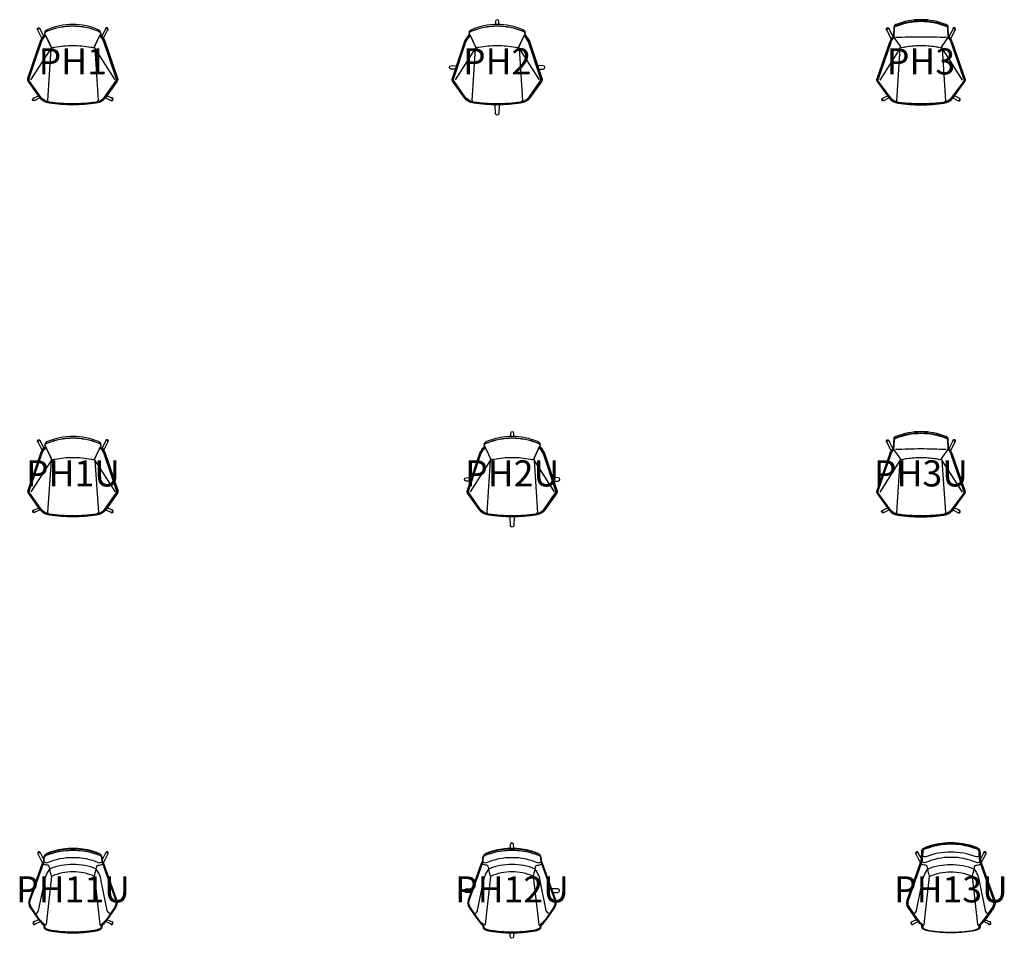
# Model space of a CAD drawing. Units: millimetres. Extents: x -406 to 17216, y -6383 to 653.
# Drawn here: x -406 to 7133, y -6383 to 653 of the extents above; entities that cross this region are included whole.
import ezdxf
from ezdxf.enums import TextEntityAlignment as Align

# ---------------------------------------------------------------- set-up
doc = ezdxf.new("R2010")
doc.units = ezdxf.units.MM
doc.header["$MEASUREMENT"] = 0
doc.layers.add('(Allermuir) Furniture 2D', color=7, linetype='Continuous')
doc.layers.add('(Allermuir) Furniture Text', color=6, linetype='Continuous')
doc.styles.add('Senator', font='swiss.ttf', dxfattribs={"height": 200})

# ---------------------------------------------------------------- blocks, each defined once
blk = doc.blocks.new('PH1_2D')
at = {"layer": '(Allermuir) Furniture 2D'}
blk.add_lwpolyline([(0, 7.7, -0.034697), (-179.1, 20.3, -0.202893), (-244.4, 57.7), (-332, 182.4, -0.23107), (-333.4, 205.4), (-239.6, 481.7, -0.126557), (-211.6, 525.1, 0.140836), (-206.6, 531.9), (-214.3, 547.6, -0.169974), (-214.3, 549.6, -0.055084), (-213.4, 551.5, -0.086045), (-207.7, 558.3, -0.09197), (-193, 567, -0.097487), (0, 605.1, -0.097487), (193, 567, -0.09197), (207.7, 558.3, -0.086045), (213.4, 551.5, -0.055084), (214.3, 549.6, -0.169974), (214.3, 547.6), (206.6, 531.9, 0.140836), (211.6, 525.1, -0.126557), (239.6, 481.7), (333.4, 205.4, -0.23107), (332, 182.4), (244.4, 57.7, -0.202893), (179.1, 20.3, -0.034697)], format="xyb", close=True, dxfattribs=at)
for points in [[(214.3, 549.6), (213.6, 561.1, 0.174604), (196.2, 575.9, 0.098991), (0, 615.1, 0.098991), (-196.2, 575.9, 0.174604), (-213.6, 561.1), (-214.3, 549.6)], [(0, 604.3, -0.097479), (192.6, 566.2, -0.131783), (209.8, 554.9, -0.108407), (213, 549.3, -0.197056), (212.6, 545.3), (164, 442.6, -0.378699), (150.9, 437.4, 0.021652), (139.2, 439.8, 0.046367), (0, 452.7, 0.046367), (-139.2, 439.8, 0.021652), (-150.9, 437.4, -0.378699), (-164, 442.6), (-212.6, 545.3, -0.197056), (-213, 549.3, -0.108407), (-209.8, 554.9, -0.131783), (-192.6, 566.2, -0.097479), (0, 604.3)], [(210.3, 539.5), (211.6, 538.4, -0.141264), (246.9, 486.8), (342.7, 205.4, -0.231072), (341.3, 182.4), (250.6, 53.6, -0.203266), (179.8, 12.9, -0.036672), (0, 0, -0.036672), (-179.8, 12.9, -0.203266), (-250.6, 53.6), (-341.3, 182.4, -0.231072), (-342.7, 205.4), (-246.9, 486.8, -0.141264), (-211.6, 538.4), (-210.3, 539.5)], [(-168.1, 432.5), (-194.3, 33.2, -0.569347), (-202.4, 27, -0.150486), (-244.1, 59.3), (-330.4, 182.4, -0.237073), (-332.9, 205.2), (-238.9, 481.8, -0.14998), (-205.1, 529.6), (-167.6, 450.1, -0.197051), (-168.1, 432.5), (-322.5, 191.1)], [(-266.9, 571.1, -0.612778), (-265.4, 589.7, -0.591855), (-250, 579.7)], [(-236, 510), (-267, 571.3, -0.566175), (-258.7, 585.2, -0.308221), (-250, 579.7), (-223.4, 527.2)], [(168.1, 432.5), (194.3, 33.2, 0.569347), (202.4, 27, 0.150486), (244.1, 59.3), (330.4, 182.4, 0.237073), (332.9, 205.2), (238.9, 481.8, 0.14998), (205.1, 529.6), (167.6, 450.1, 0.197051), (168.1, 432.5), (322.5, 191.1)], [(236, 510), (267, 571.3, 0.566175), (258.7, 585.2, 0.308221), (250, 579.7), (223.4, 527.2)], [(266.9, 571.1, 0.612778), (265.4, 589.7, 0.591855), (250, 579.7)], [(-288.7, 35.7, -0.224722), (-296.9, 31, -0.926023), (-299.7, 52.8, -0.063488), (-296.9, 52.9)], [(-251, 54.2), (-290.8, 34.7, -0.983488), (-299.2, 51.7), (-262.1, 70)], [(-194.2, 35, 0.281349), (-179.8, 21), (-175.4, 20, 0.070133), (175.4, 20), (179.8, 21, 0.281349), (194.2, 35)], [(251, 54.2), (290.8, 34.7, 0.983488), (299.2, 51.7), (262.1, 70)], [(288.7, 35.7, 0.224722), (296.9, 31, 0.926023), (299.7, 52.8, 0.063488), (296.9, 52.9)]]:
    blk.add_lwpolyline(points, format="xyb", dxfattribs=at)
at = {"layer": '(Allermuir) Furniture Text', "style": 'Senator', "flags": 8}
blk.add_attdef('CODE(ALLERMUIR)', text='', height=200, dxfattribs=at).set_placement((-0.1, 333), align=Align.MIDDLE_CENTER)
blk = doc.blocks.new('PH1U_2D')
at = {"layer": '(Allermuir) Furniture 2D'}
blk.add_lwpolyline([(0, 7.7, -0.034697), (-179.1, 20.3, -0.202893), (-244.4, 57.7), (-332, 182.4, -0.23107), (-333.4, 205.4), (-239.6, 481.7, -0.126557), (-211.6, 525.1, 0.140836), (-206.6, 531.9), (-214.3, 547.6, -0.169974), (-214.3, 549.6, -0.055084), (-213.4, 551.5, -0.086045), (-207.7, 558.3, -0.09197), (-193, 567, -0.097487), (0, 605.1, -0.097487), (193, 567, -0.09197), (207.7, 558.3, -0.086045), (213.4, 551.5, -0.055084), (214.3, 549.6, -0.169974), (214.3, 547.6), (206.6, 531.9, 0.140836), (211.6, 525.1, -0.126557), (239.6, 481.7), (333.4, 205.4, -0.23107), (332, 182.4), (244.4, 57.7, -0.202893), (179.1, 20.3, -0.034697)], format="xyb", close=True, dxfattribs=at)
for points in [[(214.3, 549.6), (213.6, 561.1, 0.174604), (196.2, 575.9, 0.098991), (0, 615.1, 0.098991), (-196.2, 575.9, 0.174604), (-213.6, 561.1), (-214.3, 549.6)], [(0, 604.3, -0.097479), (192.6, 566.2, -0.131783), (209.8, 554.9, -0.108407), (213, 549.3, -0.197056), (212.6, 545.3), (164, 442.6, -0.378699), (150.9, 437.4, 0.021652), (139.2, 439.8, 0.046367), (0, 452.7, 0.046367), (-139.2, 439.8, 0.021652), (-150.9, 437.4, -0.378699), (-164, 442.6), (-212.6, 545.3, -0.197056), (-213, 549.3, -0.108407), (-209.8, 554.9, -0.131783), (-192.6, 566.2, -0.097479), (0, 604.3)], [(210.3, 539.5), (211.6, 538.4, -0.141264), (246.9, 486.8), (342.7, 205.4, -0.231072), (341.3, 182.4), (250.6, 53.6, -0.203266), (179.8, 12.9, -0.036672), (0, 0, -0.036672), (-179.8, 12.9, -0.203266), (-250.6, 53.6), (-341.3, 182.4, -0.231072), (-342.7, 205.4), (-246.9, 486.8, -0.141264), (-211.6, 538.4), (-210.3, 539.5)], [(-168.1, 432.5), (-194.3, 33.2, -0.569347), (-202.4, 27, -0.150486), (-244.1, 59.3), (-330.4, 182.4, -0.237073), (-332.9, 205.2), (-238.9, 481.8, -0.14998), (-205.1, 529.6), (-167.6, 450.1, -0.197051), (-168.1, 432.5), (-322.5, 191.1)], [(-266.9, 571.1, -0.612778), (-265.4, 589.7, -0.591855), (-250, 579.7)], [(-236, 510), (-267, 571.3, -0.566175), (-258.7, 585.2, -0.308221), (-250, 579.7), (-223.4, 527.2)], [(168.1, 432.5), (194.3, 33.2, 0.569347), (202.4, 27, 0.150486), (244.1, 59.3), (330.4, 182.4, 0.237073), (332.9, 205.2), (238.9, 481.8, 0.14998), (205.1, 529.6), (167.6, 450.1, 0.197051), (168.1, 432.5), (322.5, 191.1)], [(236, 510), (267, 571.3, 0.566175), (258.7, 585.2, 0.308221), (250, 579.7), (223.4, 527.2)], [(266.9, 571.1, 0.612778), (265.4, 589.7, 0.591855), (250, 579.7)], [(-288.7, 35.7, -0.224722), (-296.9, 31, -0.926023), (-299.7, 52.8, -0.063488), (-296.9, 52.9)], [(-251, 54.2), (-290.8, 34.7, -0.983488), (-299.2, 51.7), (-262.1, 70)], [(-194.2, 35, 0.281349), (-179.8, 21), (-175.4, 20, 0.070133), (175.4, 20), (179.8, 21, 0.281349), (194.2, 35)], [(251, 54.2), (290.8, 34.7, 0.983488), (299.2, 51.7), (262.1, 70)], [(288.7, 35.7, 0.224722), (296.9, 31, 0.926023), (299.7, 52.8, 0.063488), (296.9, 52.9)]]:
    blk.add_lwpolyline(points, format="xyb", dxfattribs=at)
at = {"layer": '(Allermuir) Furniture Text', "style": 'Senator', "flags": 8}
blk.add_attdef('CODE(ALLERMUIR)', text='', height=200, dxfattribs=at).set_placement((-0.1, 333), align=Align.MIDDLE_CENTER)
blk = doc.blocks.new('PH2_2D')
at = {"layer": '(Allermuir) Furniture 2D'}
blk.add_lwpolyline([(0, 7.7, -0.034697), (-179.1, 20.3, -0.202893), (-244.4, 57.7), (-332, 182.4, -0.23107), (-333.4, 205.4), (-239.6, 481.7, -0.126557), (-211.6, 525.1, 0.140836), (-206.6, 531.9), (-214.3, 547.6, -0.169974), (-214.3, 549.6, -0.055084), (-213.4, 551.5, -0.086045), (-207.7, 558.3, -0.09197), (-193, 567, -0.097487), (0, 605.1, -0.097487), (193, 567, -0.09197), (207.7, 558.3, -0.086045), (213.4, 551.5, -0.055084), (214.3, 549.6, -0.169974), (214.3, 547.6), (206.6, 531.9, 0.140836), (211.6, 525.1, -0.126557), (239.6, 481.7), (333.4, 205.4, -0.23107), (332, 182.4), (244.4, 57.7, -0.202893), (179.1, 20.3, -0.034697)], format="xyb", close=True, dxfattribs=at)
for points in [[(214.3, 549.6), (213.6, 561.1, 0.174604), (196.2, 575.9, 0.098991), (0, 615.1, 0.098991), (-196.2, 575.9, 0.174604), (-213.6, 561.1), (-214.3, 549.6)], [(0, 604.3, -0.097479), (192.6, 566.2, -0.131783), (209.8, 554.9, -0.108407), (213, 549.3, -0.197056), (212.6, 545.3), (164, 442.6, -0.378699), (150.9, 437.4, 0.021652), (139.2, 439.8, 0.046367), (0, 452.7, 0.046367), (-139.2, 439.8, 0.021652), (-150.9, 437.4, -0.378699), (-164, 442.6), (-212.6, 545.3, -0.197056), (-213, 549.3, -0.108407), (-209.8, 554.9, -0.131783), (-192.6, 566.2, -0.097479), (0, 604.3)], [(13.7, 614.9), (12.9, 638.7, 0.410727), (0, 651.5, 0.410727), (-12.9, 638.7), (-13.7, 614.9)], [(210.3, 539.5), (211.6, 538.4, -0.141264), (246.9, 486.8), (342.7, 205.4, -0.231072), (341.3, 182.4), (250.6, 53.6, -0.203266), (179.8, 12.9, -0.036672), (0, 0, -0.036672), (-179.8, 12.9, -0.203266), (-250.6, 53.6), (-341.3, 182.4, -0.231072), (-342.7, 205.4), (-246.9, 486.8, -0.141264), (-211.6, 538.4), (-210.3, 539.5)], [(-168.1, 432.5), (-194.3, 33.2, -0.569347), (-202.4, 27, -0.150486), (-244.1, 59.3), (-330.4, 182.4, -0.237073), (-332.9, 205.2), (-238.9, 481.8, -0.14998), (-205.1, 529.6), (-167.6, 450.1, -0.197051), (-168.1, 432.5), (-322.5, 191.1)], [(168.1, 432.5), (194.3, 33.2, 0.569347), (202.4, 27, 0.150486), (244.1, 59.3), (330.4, 182.4, 0.237073), (332.9, 205.2), (238.9, 481.8, 0.14998), (205.1, 529.6), (167.6, 450.1, 0.197051), (168.1, 432.5), (322.5, 191.1)], [(-319.9, 272.3), (-352.6, 273.5, -0.960442), (-352.5, 299.4), (-310.3, 300.7)], [(319.9, 272.3), (352.6, 273.5, 0.960442), (352.5, 299.4), (310.3, 300.7)], [(-194.2, 35, 0.281349), (-179.8, 21), (-175.4, 20, 0.070133), (175.4, 20), (179.8, 21, 0.281349), (194.2, 35)], [(15.2, 0.1), (12.9, -65.9, -0.408787), (0, -78.6, -0.408787), (-12.9, -65.9), (-15.2, 0.1)]]:
    blk.add_lwpolyline(points, format="xyb", dxfattribs=at)
at = {"layer": '(Allermuir) Furniture Text', "style": 'Senator', "flags": 8}
blk.add_attdef('CODE(ALLERMUIR)', text='', height=200, dxfattribs=at).set_placement((-0.1, 333), align=Align.MIDDLE_CENTER)
blk = doc.blocks.new('PH2U_2D')
at = {"layer": '(Allermuir) Furniture 2D'}
blk.add_lwpolyline([(0, 7.7, -0.034697), (-179.1, 20.3, -0.202893), (-244.4, 57.7), (-332, 182.4, -0.23107), (-333.4, 205.4), (-239.6, 481.7, -0.126557), (-211.6, 525.1, 0.140836), (-206.6, 531.9), (-214.3, 547.6, -0.169974), (-214.3, 549.6, -0.055084), (-213.4, 551.5, -0.086045), (-207.7, 558.3, -0.09197), (-193, 567, -0.097487), (0, 605.1, -0.097487), (193, 567, -0.09197), (207.7, 558.3, -0.086045), (213.4, 551.5, -0.055084), (214.3, 549.6, -0.169974), (214.3, 547.6), (206.6, 531.9, 0.140836), (211.6, 525.1, -0.126557), (239.6, 481.7), (333.4, 205.4, -0.23107), (332, 182.4), (244.4, 57.7, -0.202893), (179.1, 20.3, -0.034697)], format="xyb", close=True, dxfattribs=at)
for points in [[(214.3, 549.6), (213.6, 561.1, 0.174604), (196.2, 575.9, 0.098991), (0, 615.1, 0.098991), (-196.2, 575.9, 0.174604), (-213.6, 561.1), (-214.3, 549.6)], [(0, 604.3, -0.097479), (192.6, 566.2, -0.131783), (209.8, 554.9, -0.108407), (213, 549.3, -0.197056), (212.6, 545.3), (164, 442.6, -0.378699), (150.9, 437.4, 0.021652), (139.2, 439.8, 0.046367), (0, 452.7, 0.046367), (-139.2, 439.8, 0.021652), (-150.9, 437.4, -0.378699), (-164, 442.6), (-212.6, 545.3, -0.197056), (-213, 549.3, -0.108407), (-209.8, 554.9, -0.131783), (-192.6, 566.2, -0.097479), (0, 604.3)], [(13.7, 614.9), (12.9, 638.7, 0.410727), (0, 651.5, 0.410727), (-12.9, 638.7), (-13.7, 614.9)], [(210.3, 539.5), (211.6, 538.4, -0.141264), (246.9, 486.8), (342.7, 205.4, -0.231072), (341.3, 182.4), (250.6, 53.6, -0.203266), (179.8, 12.9, -0.036672), (0, 0, -0.036672), (-179.8, 12.9, -0.203266), (-250.6, 53.6), (-341.3, 182.4, -0.231072), (-342.7, 205.4), (-246.9, 486.8, -0.141264), (-211.6, 538.4), (-210.3, 539.5)], [(-168.1, 432.5), (-194.3, 33.2, -0.569347), (-202.4, 27, -0.150486), (-244.1, 59.3), (-330.4, 182.4, -0.237073), (-332.9, 205.2), (-238.9, 481.8, -0.14998), (-205.1, 529.6), (-167.6, 450.1, -0.197051), (-168.1, 432.5), (-322.5, 191.1)], [(168.1, 432.5), (194.3, 33.2, 0.569347), (202.4, 27, 0.150486), (244.1, 59.3), (330.4, 182.4, 0.237073), (332.9, 205.2), (238.9, 481.8, 0.14998), (205.1, 529.6), (167.6, 450.1, 0.197051), (168.1, 432.5), (322.5, 191.1)], [(-319.9, 272.3), (-352.6, 273.5, -0.960442), (-352.5, 299.4), (-310.3, 300.7)], [(319.9, 272.3), (352.6, 273.5, 0.960442), (352.5, 299.4), (310.3, 300.7)], [(-194.2, 35, 0.281349), (-179.8, 21), (-175.4, 20, 0.070133), (175.4, 20), (179.8, 21, 0.281349), (194.2, 35)], [(15.2, 0.1), (12.9, -65.9, -0.408787), (0, -78.6, -0.408787), (-12.9, -65.9), (-15.2, 0.1)]]:
    blk.add_lwpolyline(points, format="xyb", dxfattribs=at)
at = {"layer": '(Allermuir) Furniture Text', "style": 'Senator', "flags": 8}
blk.add_attdef('CODE(ALLERMUIR)', text='', height=200, dxfattribs=at).set_placement((-0.1, 333), align=Align.MIDDLE_CENTER)
blk = doc.blocks.new('PH3_2D')
at = {"layer": '(Allermuir) Furniture 2D'}
for points in [[(0, 652.5, 0.094397), (-191.3, 615.7, 0.029491), (-197.5, 612.8, 0.063732), (-204.9, 607.7, 0.178816), (-207.8, 603.3), (-211.5, 526.5, -0.104298), (-216.4, 519.6, 0.056014), (-231.5, 500, 0.053096), (-241.9, 477.7), (-338.2, 199.9, 0.259173), (-336.4, 177.8), (-243.3, 52, 0.18357), (-177.6, 13.2, 0.035482), (0, 0, 0.035482), (177.6, 13.2, 0.18357), (243.3, 52), (336.4, 177.8, 0.259173), (338.2, 199.9), (241.9, 477.7, 0.053096), (231.5, 500, 0.056014), (216.4, 519.6, -0.104298), (211.5, 526.5), (207.8, 603.3, 0.178816), (204.9, 607.7, 0.063732), (197.5, 612.8, 0.029491), (191.3, 615.7, 0.094397), (0, 652.5)], [(0.1, 642.4, 0.095046), (-191.1, 605.4, 0.061145), (-202.3, 599.4, 0.064203), (-206.3, 595.8, 0.153416), (-207.6, 592.9), (-211.4, 515.8, 0.105265), (-231.6, 480.9), (-328.9, 199.9, 0.259347), (-327.1, 177.8), (-237.2, 56, 0.17719), (-180.4, 21.3, 0.027706), (-134.7, 14, 0.015346), (0, 7.1, 0.015346), (134.7, 14, 0.027706), (180.4, 21.3, 0.17719), (237.2, 56), (327.1, 177.8, 0.259347), (328.9, 199.9), (231.6, 480.9, 0.105265), (211.4, 515.8), (207.6, 592.9, 0.153416), (206.3, 595.8, 0.064203), (202.3, 599.4, 0.061145), (191.1, 605.4, 0.095046), (-0.1, 642.4)], [(-194.9, 26, -0.149236), (-236, 57.3), (-325.1, 179.2, -0.260043), (-326.7, 199), (-229.4, 480.1, -0.107565), (-209, 514.8), (-205.3, 592.7, -0.149311), (-204.5, 594.2, -0.065041), (-201, 597.4, -0.061232), (-190.3, 603.2, -0.095053), (0.1, 640, 0.095053), (-190.3, 603.2, 0.061232), (-201, 597.4, 0.065041), (-204.5, 594.2, 0.149311), (-205.3, 592.7), (-209, 514.8), (-160.8, 450, 0.272464), (-143.1, 439.1, -0.044142), (-106.9, 447.2, -0.034526), (0, 455.2, -0.034526), (106.9, 447.2, -0.044142), (143.1, 439.1, 0.272464), (160.8, 450), (209, 514.8), (205.3, 592.7, 0.149311), (204.5, 594.2, 0.065041), (201, 597.4, 0.061232), (190.3, 603.2, 0.095053), (-0.1, 640, -0.095053), (190.3, 603.2, -0.061232), (201, 597.4, -0.065041), (204.5, 594.2, -0.149311), (205.3, 592.7), (209, 514.8, -0.107565), (229.4, 480.1), (326.7, 199, -0.260043), (325.1, 179.2), (236, 57.3, -0.149236), (194.9, 26)], [(-259.8, 570.2, -1.685979), (-242.6, 578.4)], [(-227.4, 506.3), (-259.8, 570.2, -0.569494), (-251.4, 584.3, -0.314936), (-242.6, 578.4), (-214.1, 522.2)], [(227.4, 506.3), (259.8, 570.2, 0.569494), (251.4, 584.3, 0.314936), (242.6, 578.4), (214.1, 522.2)], [(259.8, 570.2, 1.685979), (242.6, 578.4)], [(194, 514.8, 0.012882), (0, 519.8, 0.012882), (-194, 514.8)], [(-160.8, 450, -0.250483), (-160.9, 431.4), (-315.3, 190.2)], [(-160.9, 431.5), (-187.1, 32.2, -0.558883), (-194.9, 26)], [(160.8, 450, 0.250483), (160.9, 431.4), (315.3, 190.2)], [(160.9, 431.5), (187.1, 32.2, 0.558883), (194.9, 26)], [(-281.2, 34.9, -1.70664), (-289.8, 51.9)], [(-244.1, 53.1), (-282.9, 34, -0.485477), (-296.8, 39.7, -0.357126), (-292, 50.8), (-255.6, 68.7)], [(-187.1, 31.5, 0.387179), (-179.9, 23.7, 0.027702), (-134.5, 16.3, 0.015259), (0, 9.5, 0.015343), (134.5, 16.3, 0.027702), (179.9, 23.7, 0.387179), (187.1, 31.5)], [(244.1, 53.1), (282.9, 34, 0.485477), (296.8, 39.7, 0.357126), (292, 50.8), (255.6, 68.7)], [(281.2, 34.9, 1.70664), (289.8, 51.9)]]:
    blk.add_lwpolyline(points, format="xyb", dxfattribs=at)
at = {"layer": '(Allermuir) Furniture Text', "style": 'Senator', "flags": 8}
blk.add_attdef('CODE(ALLERMUIR)', text='', height=200, dxfattribs=at).set_placement((-0.1, 333), align=Align.MIDDLE_CENTER)
blk = doc.blocks.new('PH3U_2D')
at = {"layer": '(Allermuir) Furniture 2D'}
for points in [[(0, 652.5, 0.094397), (-191.3, 615.7, 0.029491), (-197.5, 612.8, 0.063732), (-204.9, 607.7, 0.178816), (-207.8, 603.3), (-211.5, 526.5, -0.104298), (-216.4, 519.6, 0.056014), (-231.5, 500, 0.053096), (-241.9, 477.7), (-338.2, 199.9, 0.259173), (-336.4, 177.8), (-243.3, 52, 0.18357), (-177.6, 13.2, 0.035482), (0, 0, 0.035482), (177.6, 13.2, 0.18357), (243.3, 52), (336.4, 177.8, 0.259173), (338.2, 199.9), (241.9, 477.7, 0.053096), (231.5, 500, 0.056014), (216.4, 519.6, -0.104298), (211.5, 526.5), (207.8, 603.3, 0.178816), (204.9, 607.7, 0.063732), (197.5, 612.8, 0.029491), (191.3, 615.7, 0.094397), (0, 652.5)], [(0.1, 642.4, 0.095046), (-191.1, 605.4, 0.061145), (-202.3, 599.4, 0.064203), (-206.3, 595.8, 0.153416), (-207.6, 592.9), (-211.4, 515.8, 0.105265), (-231.6, 480.9), (-328.9, 199.9, 0.259347), (-327.1, 177.8), (-237.2, 56, 0.17719), (-180.4, 21.3, 0.027706), (-134.7, 14, 0.015346), (0, 7.1, 0.015346), (134.7, 14, 0.027706), (180.4, 21.3, 0.17719), (237.2, 56), (327.1, 177.8, 0.259347), (328.9, 199.9), (231.6, 480.9, 0.105265), (211.4, 515.8), (207.6, 592.9, 0.153416), (206.3, 595.8, 0.064203), (202.3, 599.4, 0.061145), (191.1, 605.4, 0.095046), (-0.1, 642.4)], [(-194.9, 26, -0.149236), (-236, 57.3), (-325.1, 179.2, -0.260043), (-326.7, 199), (-229.4, 480.1, -0.107565), (-209, 514.8), (-205.3, 592.7, -0.149311), (-204.5, 594.2, -0.065041), (-201, 597.4, -0.061232), (-190.3, 603.2, -0.095053), (0.1, 640, 0.095053), (-190.3, 603.2, 0.061232), (-201, 597.4, 0.065041), (-204.5, 594.2, 0.149311), (-205.3, 592.7), (-209, 514.8), (-160.8, 450, 0.272464), (-143.1, 439.1, -0.044142), (-106.9, 447.2, -0.034526), (0, 455.2, -0.034526), (106.9, 447.2, -0.044142), (143.1, 439.1, 0.272464), (160.8, 450), (209, 514.8), (205.3, 592.7, 0.149311), (204.5, 594.2, 0.065041), (201, 597.4, 0.061232), (190.3, 603.2, 0.095053), (-0.1, 640, -0.095053), (190.3, 603.2, -0.061232), (201, 597.4, -0.065041), (204.5, 594.2, -0.149311), (205.3, 592.7), (209, 514.8, -0.107565), (229.4, 480.1), (326.7, 199, -0.260043), (325.1, 179.2), (236, 57.3, -0.149236), (194.9, 26)], [(-259.8, 570.2, -1.685979), (-242.6, 578.4)], [(-227.4, 506.3), (-259.8, 570.2, -0.569494), (-251.4, 584.3, -0.314936), (-242.6, 578.4), (-214.1, 522.2)], [(227.4, 506.3), (259.8, 570.2, 0.569494), (251.4, 584.3, 0.314936), (242.6, 578.4), (214.1, 522.2)], [(259.8, 570.2, 1.685979), (242.6, 578.4)], [(194, 514.8, 0.012882), (0, 519.8, 0.012882), (-194, 514.8)], [(-160.8, 450, -0.250483), (-160.9, 431.4), (-315.3, 190.2)], [(-160.9, 431.5), (-187.1, 32.2, -0.558883), (-194.9, 26)], [(160.8, 450, 0.250483), (160.9, 431.4), (315.3, 190.2)], [(160.9, 431.5), (187.1, 32.2, 0.558883), (194.9, 26)], [(-281.2, 34.9, -1.70664), (-289.8, 51.9)], [(-244.1, 53.1), (-282.9, 34, -0.485477), (-296.8, 39.7, -0.357126), (-292, 50.8), (-255.6, 68.7)], [(-187.1, 31.5, 0.387179), (-179.9, 23.7, 0.027702), (-134.5, 16.3, 0.015259), (0, 9.5, 0.015343), (134.5, 16.3, 0.027702), (179.9, 23.7, 0.387179), (187.1, 31.5)], [(244.1, 53.1), (282.9, 34, 0.485477), (296.8, 39.7, 0.357126), (292, 50.8), (255.6, 68.7)], [(281.2, 34.9, 1.70664), (289.8, 51.9)]]:
    blk.add_lwpolyline(points, format="xyb", dxfattribs=at)
at = {"layer": '(Allermuir) Furniture Text', "style": 'Senator', "flags": 8}
blk.add_attdef('CODE(ALLERMUIR)', text='', height=200, dxfattribs=at).set_placement((-0.1, 333), align=Align.MIDDLE_CENTER)
blk = doc.blocks.new('PH11U 2D')
at = {"layer": '(Allermuir) Furniture 2D'}
for points in [[(0, 641.8, 0.068473), (-149.6, 621.5, 0.008582), (-199.4, 604.6, 0.069442), (-212.5, 597.8, 0.169794), (-221.6, 587.8, 0.085356), (-225.8, 565, -0.12861), (-235.2, 531.6), (-335.8, 249.8, 0.210681), (-328, 194.7), (-269.5, 110.1, 0.073434), (-225.5, 60.7, -0.202096), (-223.1, 56.6), (-223.3, 45.5, 0.286667), (-213.3, 29.3, 0.080765), (-165.7, 13, 0.037197), (0, 0, 0.037197), (165.7, 13, 0.080765), (213.3, 29.3, 0.286667), (223.3, 45.5), (223.1, 56.6, -0.202096), (225.5, 60.7, 0.073434), (269.5, 110.1), (328, 194.7, 0.210681), (335.8, 249.8), (235.2, 531.6, -0.12861), (225.8, 565, 0.085356), (221.6, 587.8, 0.169794), (212.5, 597.8, 0.069442), (199.4, 604.6, 0.008582), (149.6, 621.5, 0.068473)], [(0, 5, -0.036578), (-162.9, 18, -0.068388), (-207.1, 32, -0.321633), (-215.9, 47.3), (-215.8, 57.9, 0.249648), (-218.7, 63.1, -0.045011), (-263.5, 112.9), (-320.2, 197, -0.207557), (-327.8, 247.3), (-226.6, 531.6, 0.081669), (-219.5, 563.2), (-218.4, 576.2, -0.263819), (-202, 593.9, -0.031676), (-147.1, 613, -0.068802), (0, 633, -0.068802), (147.1, 613, -0.031676), (202, 593.9, -0.263819), (218.4, 576.2), (219.5, 563.2, 0.081669), (226.6, 531.6), (327.8, 247.3, -0.207557), (320.2, 197), (263.5, 112.9, -0.045011), (218.7, 63.1, 0.249648), (215.8, 57.9), (215.9, 47.3, -0.321633), (207.1, 32, -0.068388), (162.9, 18, -0.036578)]]:
    blk.add_lwpolyline(points, format="xyb", close=True, dxfattribs=at)
for points in [[(-232.9, 536.3), (-266.7, 602.6, -1.035257), (-249.4, 609.9), (-226, 563.7)], [(149.3, 626, 0.068031), (0, 645.9, 0.068031), (-149.3, 626)], [(232.9, 536.3), (266.7, 602.6, 1.035257), (249.4, 609.9), (226, 563.7)], [(-163.5, 432.8, -0.026976), (-177.2, 488.6, 0.087727), (-183.8, 512.2, 0.2844), (-193.3, 519, -0.037932), (-211.2, 520.1, -0.080344), (-227.9, 527.8)], [(-222.2, 545.1, 0.020316), (-211, 538.9, 0.199671), (-195.4, 538.3, -0.104354), (0, 578.1, -0.104354), (195.4, 538.3, 0.199671), (211, 538.9, 0.020316), (222.2, 545.1)], [(163.5, 432.8, 0.026976), (177.2, 488.6, -0.087727), (183.8, 512.2, -0.2844), (193.3, 519, 0.037932), (211.2, 520.1, 0.080344), (227.9, 527.8)], [(-285.6, 145.6, 0.245632), (-262.8, 170.9), (-219.3, 384.6, -0.130292), (-177.2, 488.6)], [(177.2, 488.6, 0.106896), (0, 523.8, 0.106896), (-177.2, 488.6)], [(163.5, 432.8, 0.098869), (0, 468, 0.098869), (-163.5, 432.8)], [(285.6, 145.6, -0.245632), (262.8, 170.9), (219.3, 384.6, 0.130292), (177.2, 488.6)], [(-163.5, 432.8), (-204.9, 64.6, -0.352646), (-215.8, 57.9)], [(163.5, 432.8), (204.9, 64.6, 0.352646), (215.8, 57.9)], [(-263.1, 100.9), (-298.9, 83.5, 0.915013), (-291.9, 66.3), (-251.2, 86)], [(263.1, 100.9), (298.9, 83.5, -0.915013), (291.9, 66.3), (251.2, 86)]]:
    blk.add_lwpolyline(points, format="xyb", dxfattribs=at)
for centre, radius, start, end in [((-259.6, 610.4), 10.8, 352.28106, 231.78253), ((-105.4, 442.5), 188.6, 103.44868, 124.57719), ((105.4, 442.5), 188.6, 55.42281, 76.55132), ((259.6, 610.4), 10.8, 308.21747, 187.71894), ((-295.7, 74.7), 10.8, 85.26952, 327.21645), ((295.7, 74.7), 10.8, 212.78355, 94.73048)]:
    blk.add_arc(centre, radius, start, end, dxfattribs=at)
at = {"layer": '(Allermuir) Furniture Text', "style": 'Senator', "flags": 8}
blk.add_attdef('CODE(ALLERMUIR)', text='', height=200, dxfattribs=at).set_placement((-0.1, 333), align=Align.MIDDLE_CENTER)
blk = doc.blocks.new('PH12U 2D')
at = {"layer": '(Allermuir) Furniture 2D'}
for points in [[(13.9, 645.8), (12.9, 675.5, 0.410727), (0, 688.2, 0.410727), (-12.9, 675.5), (-13.9, 645.8)], [(149.3, 626, 0.068031), (0, 645.9, 0.068031), (-149.3, 626)], [(-163.5, 432.8, -0.026976), (-177.2, 488.6, 0.087727), (-183.8, 512.2, 0.2844), (-193.3, 519, -0.037932), (-211.2, 520.1, -0.080344), (-227.9, 527.8)], [(-222.2, 545.1, 0.020316), (-211, 538.9, 0.199671), (-195.4, 538.3, -0.104354), (0, 578.1, -0.104354), (195.4, 538.3, 0.199671), (211, 538.9, 0.020316), (222.2, 545.1)], [(163.5, 432.8, 0.026976), (177.2, 488.6, -0.087727), (183.8, 512.2, -0.2844), (193.3, 519, 0.037932), (211.2, 520.1, 0.080344), (227.9, 527.8)], [(-285.6, 145.6, 0.245632), (-262.8, 170.9), (-219.3, 384.6, -0.130292), (-177.2, 488.6)], [(177.2, 488.6, 0.106896), (0, 523.8, 0.106896), (-177.2, 488.6)], [(163.5, 432.8, 0.098869), (0, 468, 0.098869), (-163.5, 432.8)], [(285.6, 145.6, -0.245632), (262.8, 170.9), (219.3, 384.6, 0.130292), (177.2, 488.6)], [(-163.5, 432.8), (-204.9, 64.6, -0.352646), (-215.8, 57.9)], [(163.5, 432.8), (204.9, 64.6, 0.352646), (215.8, 57.9)], [(-314.7, 308.9), (-352.6, 310.3, -0.960442), (-352.5, 336.1), (-304.4, 337.7)], [(314.7, 308.9), (352.6, 310.3, 0.960442), (352.5, 336.1), (304.4, 337.7)], [(13.9, 0.1), (12.9, -29.2, -0.408787), (0, -41.9, -0.408787), (-12.9, -29.2), (-13.9, 0.1)]]:
    blk.add_lwpolyline(points, format="xyb", dxfattribs=at)
for points in [[(0, 641.8, 0.068473), (-149.6, 621.5, 0.008582), (-199.4, 604.6, 0.069442), (-212.5, 597.8, 0.169794), (-221.6, 587.8, 0.085356), (-225.8, 565, -0.12861), (-235.2, 531.6), (-335.8, 249.8, 0.210681), (-328, 194.7), (-269.5, 110.1, 0.073434), (-225.5, 60.7, -0.202096), (-223.1, 56.6), (-223.3, 45.5, 0.286667), (-213.3, 29.3, 0.080765), (-165.7, 13, 0.037197), (0, 0, 0.037197), (165.7, 13, 0.080765), (213.3, 29.3, 0.286667), (223.3, 45.5), (223.1, 56.6, -0.202096), (225.5, 60.7, 0.073434), (269.5, 110.1), (328, 194.7, 0.210681), (335.8, 249.8), (235.2, 531.6, -0.12861), (225.8, 565, 0.085356), (221.6, 587.8, 0.169794), (212.5, 597.8, 0.069442), (199.4, 604.6, 0.008582), (149.6, 621.5, 0.068473)], [(0, 5, -0.036578), (-162.9, 18, -0.068388), (-207.1, 32, -0.321633), (-215.9, 47.3), (-215.8, 57.9, 0.249648), (-218.7, 63.1, -0.045011), (-263.5, 112.9), (-320.2, 197, -0.207557), (-327.8, 247.3), (-226.6, 531.6, 0.081669), (-219.5, 563.2), (-218.4, 576.2, -0.263819), (-202, 593.9, -0.031676), (-147.1, 613, -0.068802), (0, 633, -0.068802), (147.1, 613, -0.031676), (202, 593.9, -0.263819), (218.4, 576.2), (219.5, 563.2, 0.081669), (226.6, 531.6), (327.8, 247.3, -0.207557), (320.2, 197), (263.5, 112.9, -0.045011), (218.7, 63.1, 0.249648), (215.8, 57.9), (215.9, 47.3, -0.321633), (207.1, 32, -0.068388), (162.9, 18, -0.036578)]]:
    blk.add_lwpolyline(points, format="xyb", close=True, dxfattribs=at)
for centre, start, end in [((-105.4, 442.5), 103.44868, 124.57719), ((105.4, 442.5), 55.42281, 76.55132)]:
    blk.add_arc(centre, 188.6, start, end, dxfattribs=at)
at = {"layer": '(Allermuir) Furniture Text', "style": 'Senator', "flags": 8}
blk.add_attdef('CODE(ALLERMUIR)', text='', height=200, dxfattribs=at).set_placement((-0.1, 333), align=Align.MIDDLE_CENTER)
blk = doc.blocks.new('PH13U 2D')
at = {"layer": '(Allermuir) Furniture 2D'}
for points in [[(0, 687.5, -0.000003), (0, 687.5, -0.067671), (147.9, 667.2, 0.015527), (191, 653.6, -0.0687), (214.8, 642.8, -0.242517), (221.7, 629.4), (225.8, 565, 0.12861), (235.2, 531.6), (335.8, 249.8, -0.210681), (328, 194.7), (269.5, 110.1, -0.073434), (225.5, 60.7, 0.202096), (223.1, 56.6), (223.3, 45.5, -0.286667), (213.3, 29.3, -0.080765), (165.7, 13, -0.037197), (0, 0, -0.037197), (-165.7, 13, -0.080765), (-213.3, 29.3, -0.286667), (-223.3, 45.5), (-223.1, 56.6, 0.202096), (-225.5, 60.7, -0.073434), (-269.5, 110.1), (-328, 194.7, -0.210681), (-335.8, 249.8), (-235.2, 531.6, 0.12861), (-225.8, 565), (-221.7, 629.4, -0.242517), (-214.8, 642.8, -0.0687), (-191, 653.6, 0.015527), (-147.9, 667.2, -0.067671), (0, 687.5, -0.000003)], [(0, 5, 0.036578), (162.9, 18, 0.068388), (207.1, 32, 0.321633), (215.9, 47.3), (215.8, 57.9, -0.249648), (218.7, 63.1, 0.045011), (263.5, 112.9), (320.2, 197, 0.207557), (327.8, 247.3), (226.6, 531.6, -0.081669), (219.5, 563.2), (215.2, 623, 0.274482), (201.9, 639.7, 0.019532), (145.3, 658.7, 0.067983), (0, 678.7, 0.000012), (0, 678.7, 0.000012), (0, 678.7, 0.067983), (-145.3, 658.7, 0.019532), (-201.9, 639.7, 0.274482), (-215.2, 623), (-219.5, 563.2, -0.081669), (-226.6, 531.6), (-327.8, 247.3, 0.207557), (-320.2, 197), (-263.5, 112.9, 0.045011), (-218.7, 63.1, -0.249648), (-215.8, 57.9), (-215.9, 47.3, 0.321633), (-207.1, 32, 0.068388), (-162.9, 18, 0.036578)]]:
    blk.add_lwpolyline(points, format="xyb", close=True, dxfattribs=at)
for points in [[(-211.9, 644.6, -0.112312), (-186.9, 659.6, -0.083574), (0, 691.6, -0.083579), (186.9, 659.6, -0.112312), (211.9, 644.6)], [(-232.8, 536.1), (-266.7, 602.6, -1.035257), (-249.4, 609.9), (-225.8, 563.4)], [(217.6, 590.3, -0.066564), (208.2, 584, -0.183505), (193, 582.4, 0.091763), (0, 618.9, 0.091763), (-193, 582.4, -0.183505), (-208.2, 584, -0.066564), (-217.6, 590.3)], [(232.8, 536.1), (266.7, 602.6, 1.035257), (249.4, 609.9), (225.8, 563.4)], [(-163.5, 432.8, -0.026976), (-177.2, 488.6, 0.087727), (-183.8, 512.2, 0.2844), (-193.3, 519, -0.037932), (-211.2, 520.1, -0.080344), (-227.9, 527.8)], [(222.2, 545.1, -0.020316), (211, 538.9, -0.199671), (195.4, 538.3, 0.104354), (0, 578.1, 0.104354), (-195.4, 538.3, -0.199671), (-211, 538.9, -0.020316), (-222.2, 545.1)], [(163.5, 432.8, 0.026976), (177.2, 488.6, -0.087727), (183.8, 512.2, -0.2844), (193.3, 519, 0.037932), (211.2, 520.1, 0.080344), (227.9, 527.8)], [(-285.6, 145.6, 0.245632), (-262.8, 170.9), (-219.3, 384.6, -0.130292), (-177.2, 488.6, -0.106896), (0, 523.8, -0.106896), (177.2, 488.6, -0.130292), (219.3, 384.6), (262.8, 170.9, 0.245632), (285.6, 145.6)], [(-215.8, 57.9, 0.352646), (-204.9, 64.6), (-163.5, 432.8, -0.098869), (0, 468, -0.098869), (163.5, 432.8), (204.9, 64.6, 0.352646), (215.8, 57.9)], [(-263.1, 100.9), (-298.9, 83.5, 0.915013), (-291.9, 66.3), (-251.2, 86)], [(263.1, 100.9), (298.9, 83.5, -0.915013), (291.9, 66.3), (251.2, 86)]]:
    blk.add_lwpolyline(points, format="xyb", dxfattribs=at)
for centre, start, end in [((-259.6, 610.4), 352.28106, 231.78253), ((259.6, 610.4), 308.21747, 187.71894), ((-295.7, 74.7), 85.26952, 327.21645), ((295.7, 74.7), 212.78355, 94.73048)]:
    blk.add_arc(centre, 10.8, start, end, dxfattribs=at)
at = {"layer": '(Allermuir) Furniture Text', "style": 'Senator', "flags": 8}
blk.add_attdef('CODE(ALLERMUIR)', text='', height=200, dxfattribs=at).set_placement((-0.1, 333), align=Align.MIDDLE_CENTER)

msp = doc.modelspace()

# ---------------------------------------------------------------- block references
ref = msp.add_blockref('PH1_2D', (0, 0))
ref.add_attrib('CODE(ALLERMUIR)', 'PH1', dxfattribs={"layer": '(Allermuir) Furniture Text', "height": 200, "style": 'Senator'}).set_placement((-0.1, 333), align=Align.MIDDLE_CENTER)
ref = msp.add_blockref('PH2_2D', (3249.7, 0.1))
ref.add_attrib('CODE(ALLERMUIR)', 'PH2', dxfattribs={"layer": '(Allermuir) Furniture Text', "height": 200, "style": 'Senator'}).set_placement((3249.6, 333), align=Align.MIDDLE_CENTER)
ref = msp.add_blockref('PH3_2D', (6494.9, 0.1))
ref.add_attrib('CODE(ALLERMUIR)', 'PH3', dxfattribs={"layer": '(Allermuir) Furniture Text', "height": 200, "style": 'Senator'}).set_placement((6494.8, 333), align=Align.MIDDLE_CENTER)
ref = msp.add_blockref('PH1U_2D', (1.8, -3155.1))
ref.add_attrib('CODE(ALLERMUIR)', 'PH1U', dxfattribs={"layer": '(Allermuir) Furniture Text', "height": 200, "style": 'Senator'}).set_placement((1.7, -2822.1), align=Align.MIDDLE_CENTER)
ref = msp.add_blockref('PH2U_2D', (3364.6, -3155.1))
ref.add_attrib('CODE(ALLERMUIR)', 'PH2U', dxfattribs={"layer": '(Allermuir) Furniture Text', "height": 200, "style": 'Senator'}).set_placement((3364.5, -2822.1), align=Align.MIDDLE_CENTER)
ref = msp.add_blockref('PH3U_2D', (6494.5, -3155.1))
ref.add_attrib('CODE(ALLERMUIR)', 'PH3U', dxfattribs={"layer": '(Allermuir) Furniture Text', "height": 200, "style": 'Senator'}).set_placement((6494.4, -2822.1), align=Align.MIDDLE_CENTER)
ref = msp.add_blockref('PH12U 2D', (3362.9, -6341))
ref.add_attrib('CODE(ALLERMUIR)', 'PH12U', dxfattribs={"layer": '(Allermuir) Furniture Text', "height": 200, "style": 'Senator'}).set_placement((3362.8, -6008), align=Align.MIDDLE_CENTER)
ref = msp.add_blockref('PH13U 2D', (6723.8, -6341))
ref.add_attrib('CODE(ALLERMUIR)', 'PH13U', dxfattribs={"layer": '(Allermuir) Furniture Text', "height": 200, "style": 'Senator'}).set_placement((6723.7, -6008), align=Align.MIDDLE_CENTER)
ref = msp.add_blockref('PH11U 2D', (1.9, -6341))
ref.add_attrib('CODE(ALLERMUIR)', 'PH11U', dxfattribs={"layer": '(Allermuir) Furniture Text', "height": 200, "style": 'Senator'}).set_placement((1.8, -6008), align=Align.MIDDLE_CENTER)

doc.saveas('drawing.dxf')
